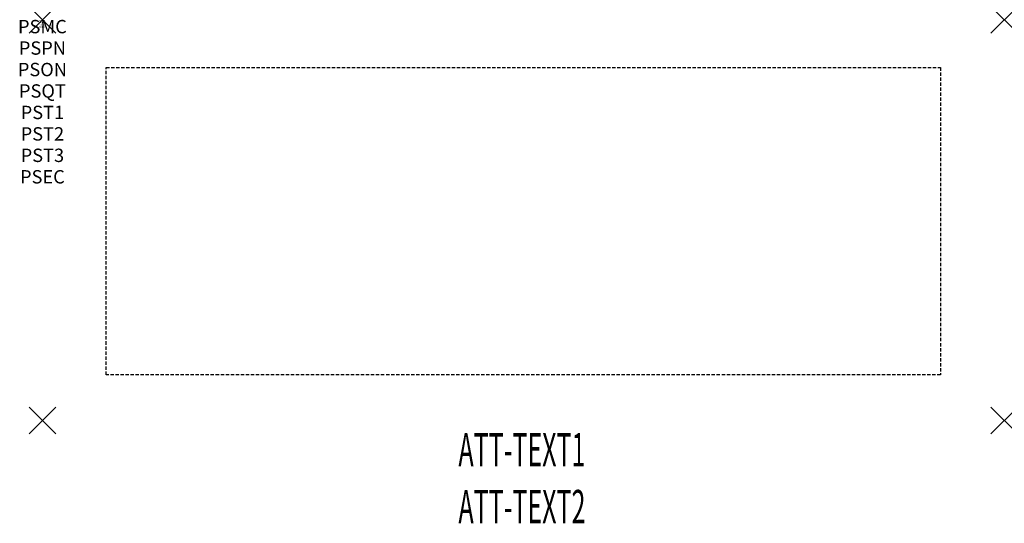
# Model space of a CAD drawing. Units: inches. Extents: x -1.7 to 72, y -37.7 to 0.
import ezdxf
from ezdxf.enums import TextEntityAlignment as Align

# ---------------------------------------------------------------- set-up
doc = ezdxf.new("R2010")
doc.units = ezdxf.units.IN
doc.header["$MEASUREMENT"] = 0
doc.header["$PDMODE"] = 3
doc.header["$PDSIZE"] = 1
doc.linetypes.add('HIDDEN', pattern=[0.375, 0.25, -0.125])
for name, color, linetype in [('A-FURN-P-ACCESSORY', 6, 'Continuous'), ('A-FURN-P-ACCESSORY-ATTTEXT1', 6, 'Continuous'), ('A-FURN-P-ACCESSORY-ATTTEXT2', 6, 'Continuous'), ('A-FURN-P-ATT', 7, 'Continuous')]:
    doc.layers.add(name, color=color, linetype=linetype)
doc.styles.get("Standard").update_dxf_attribs({"font": 'arial.ttf'})

msp = doc.modelspace()

# ---------------------------------------------------------------- linework, layer by layer
at = {"layer": 'A-FURN-P-ACCESSORY', "linetype": 'HIDDEN'}
for p, q in [((4.781, -3.563), (67.219, -3.563)), ((4.781, -26.563), (4.781, -3.563)), ((67.219, -3.563), (67.219, -26.563)), ((67.219, -26.563), (4.781, -26.563))]:
    msp.add_line(p, q, dxfattribs=at)
at = {"layer": 'A-FURN-P-ACCESSORY'}
for p in [(0, 0), (72, 0), (0, -30), (72, -30)]:
    msp.add_point(p, dxfattribs=at)

# ---------------------------------------------------------------- texts
at = {"layer": 'A-FURN-P-ACCESSORY-ATTTEXT1', "width": 0.55}
msp.add_attdef('ATT-TEXT1', text='LSLS7230', height=2.5, dxfattribs=at).set_placement((35.894, -32.497), align=Align.MIDDLE)
at = {"layer": 'A-FURN-P-ACCESSORY-ATTTEXT2', "width": 0.55}
msp.add_attdef('ATT-TEXT2', text='SHELF-30', height=2.5, dxfattribs=at).set_placement((35.894, -36.762), align=Align.MIDDLE)
at = {"layer": 'A-FURN-P-ATT', "flags": 1}
for tag, text, height, p in [('PSMC', 'FFA', 1, (0, 0)), ('FWDMC', 'FFA', 0.1, (0, 0)), ('FWDPN', 'LSLS7230', 0.1, (0, -0.161)), ('FWDQT', '1', 0.1, (0, -0.482)), ('FWDSX', '', 0.1, (0, -0.321)), ('PSPN', 'LSLS7230', 1, (0, -1.606)), ('PSON', '.', 1, (0, -3.213)), ('PSQT', '1', 1, (0, -4.819)), ('PST1', '.', 1, (0, -6.426)), ('PST2', '.', 1, (0, -8.032)), ('PST3', '.', 1, (0, -9.638)), ('PSEC', '.', 1, (0, -11.245))]:
    msp.add_attdef(tag, text=text, height=height, dxfattribs=at).set_placement(p, align=Align.TOP_CENTER)

doc.saveas('drawing.dxf')
